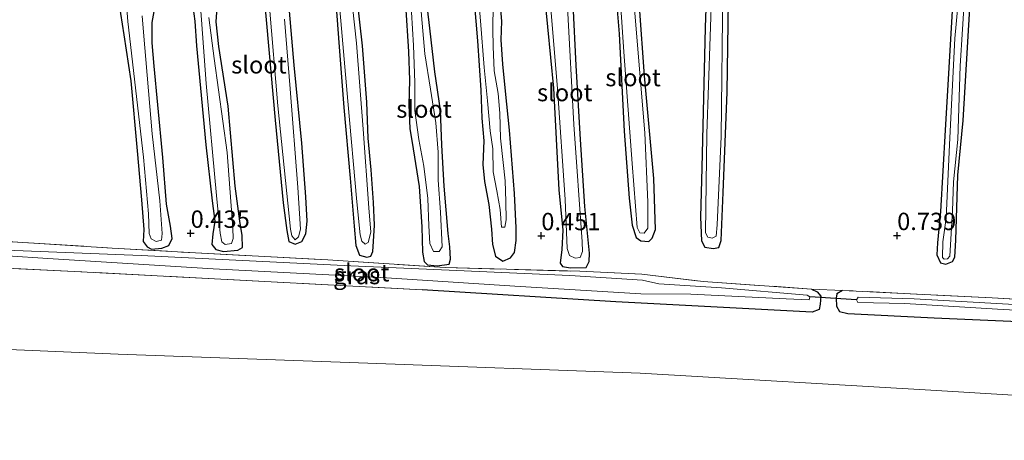
# Model space of a CAD drawing. Units: metres. Extents: x 39991 to 50008, y 401084 to 406250.
# Drawn here: x 46724 to 46865, y 402621 to 402682 of the extents above; entities that cross this region are included whole.
import ezdxf
from ezdxf.enums import TextEntityAlignment as Align

# ---------------------------------------------------------------- set-up
doc = ezdxf.new("R2010")
doc.units = ezdxf.units.M
doc.linetypes.add('IE-TERREINAFSCHEIDING', pattern=[10, 8, -2])
doc.layers.get('0').update_dxf_attribs({"lineweight": 25})
for name, color, linetype in [('B-ME-GW-HOOGTEPUNT-S-B1', 10, 'Continuous'), ('B-ME-GW-INSTEEKWATERGANG-L-B1', 10, 'Continuous'), ('B-ME-KW-DUIKER-L-B1', 10, 'Continuous')]:
    doc.layers.add(name, color=color, linetype=linetype)
for name, color, linetype, lineweight in [('B-ME-GW-TEENLIJN-L-B1', 93, 'Continuous', 18), ('B-ME-IE-GRASLAND-GV-B6', 93, 'Continuous', 18), ('B-ME-IE-TERREINAFSCHEIDING-RASTERHEKWERK-L-B1', 8, 'IE-TERREINAFSCHEIDING', 18), ('B-ME-OG-WATER-GV-B6', 153, 'Continuous', 18)]:
    doc.layers.add(name, color=color, linetype=linetype, lineweight=lineweight)
doc.styles.add('NLCS-ISO', font='NLCS-ISO.TTF')

# ---------------------------------------------------------------- blocks, each defined once
blk = doc.blocks.new('hoogtepunt')
for p, q in [((-0.5, 0), (0.5, 0)), ((0, 0.5), (0, -0.5))]:
    blk.add_line(p, q)

msp = doc.modelspace()

# ---------------------------------------------------------------- linework, layer by layer
at = {"layer": 'B-ME-GW-INSTEEKWATERGANG-L-B1'}
for points in [[(46823.074, 402700.742, 0.55), (46822.379, 402680.486, 0.492), (46821.883, 402660.303, 0.5), (46821.717, 402653.208, 0.532), (46821.859, 402649.78, 0.534), (46822.346, 402648.879, 0.534), (46823.543, 402648.677, 0.534), (46824.326, 402648.858, 0.534), (46824.674, 402649.839, 0.532), (46824.946, 402656.742, 0.482), (46825.56, 402671.188, 0.512), (46825.826, 402690.897, 0.654)], [(46809.312, 402687.64, 0.328), (46810.005, 402679.563, 0.376), (46810.732, 402665.556, 0.466), (46811.442, 402655.951, 0.444), (46811.852, 402652.049, 0.424), (46812.434, 402650.259, 0.424), (46813.125, 402649.782, 0.432), (46814.248, 402649.683, 0.436), (46814.768, 402650.178, 0.41), (46815.206, 402651.403, 0.398), (46814.975, 402658.753, 0.388), (46813.62, 402673.526, 0.392), (46812.197, 402693.511, 0.42)], [(46758.67, 402687.496, 0.444), (46759.263, 402681.051, 0.394), (46760.479, 402667.162, 0.368), (46761.634, 402655.272, 0.472), (46762.194, 402651.301, 0.488), (46762.466, 402649.681, 0.488), (46763.379, 402649.298, 0.478), (46764.344, 402649.692, 0.464), (46764.898, 402650.81, 0.456), (46765.102, 402652.611, 0.406), (46764.896, 402656.142, 0.4), (46764.352, 402663.832, 0.4), (46763.23, 402675.04, 0.46), (46762.57, 402682.838, 0.482)], [(46768.989, 402687.345, 0.422), (46769.646, 402678.328, 0.408), (46770.392, 402668.962, 0.408), (46771.295, 402658.785, 0.434), (46771.854, 402651.92, 0.504), (46772.107, 402649.137, 0.546), (46772.613, 402647.726, 0.566), (46773.674, 402647.432, 0.556), (46774.242, 402647.583, 0.514), (46774.57, 402648.28, 0.488), (46774.668, 402649.69, 0.49), (46774.803, 402652.039, 0.444), (46774.646, 402655.331, 0.41), (46774.309, 402660, 0.368), (46773.883, 402664.54, 0.366), (46773.675, 402669.724, 0.384), (46773.072, 402677.855, 0.404), (46772.321, 402684.211, 0.462)], [(46779.243, 402683.714, 0.422), (46779.704, 402677.029, 0.384), (46779.814, 402672.915, 0.356), (46779.729, 402669.341, 0.348), (46779.884, 402665.943, 0.382), (46780.345, 402663.011, 0.406), (46781.208, 402657.608, 0.444), (46781.584, 402651.812, 0.508), (46781.68, 402648.155, 0.506), (46781.93, 402646.824, 0.53), (46782.431, 402646.357, 0.53), (46783.803, 402646.2, 0.53), (46785.536, 402646.449, 0.532), (46785.741, 402647.169, 0.462), (46785.632, 402648.929, 0.406), (46785.371, 402650.844, 0.41), (46784.806, 402657.646, 0.376), (46784.497, 402663.573, 0.378), (46784.27, 402668.59, 0.384), (46783.458, 402674.073, 0.442), (46782.73, 402680.352, 0.492), (46781.967, 402686.888, 0.502)], [(46788.921, 402686.494, 0.424), (46789.618, 402678.544, 0.422), (46790.091, 402671.476, 0.4), (46790.239, 402667.411, 0.378), (46790.517, 402664.158, 0.378), (46790.368, 402660.793, 0.384), (46790.622, 402658.307, 0.386), (46791.233, 402655.008, 0.412), (46791.639, 402651.467, 0.444), (46791.782, 402649.247, 0.484), (46792.179, 402647.604, 0.492), (46793.256, 402646.873, 0.462), (46794.343, 402647.329, 0.464), (46794.917, 402648.137, 0.466), (46795.174, 402649.837, 0.436), (46795.181, 402651.681, 0.406), (46794.933, 402656.594, 0.406), (46794.193, 402665.726, 0.444), (46793.657, 402671.317, 0.47), (46793.244, 402675.177, 0.444), (46793.008, 402678.721, 0.394), (46793.112, 402681.382, 0.394), (46792.802, 402684.817, 0.422)], [(46737.996, 402683.995, 0.482), (46738.745, 402679.399, 0.49), (46739.723, 402672.796, 0.49), (46740.62, 402662.758, 0.494), (46741.271, 402655.671, 0.554), (46741.611, 402651.416, 0.57), (46741.502, 402649.71, 0.602), (46742.077, 402648.938, 0.608), (46742.708, 402648.595, 0.61), (46744.174, 402648.724, 0.614), (46745.203, 402649.123, 0.616), (46745.683, 402650.142, 0.56), (46745.445, 402651.885, 0.52), (46744.845, 402655.087, 0.48), (46744.331, 402661.778, 0.484), (46743.594, 402669.351, 0.532), (46743.076, 402674.907, 0.564), (46742.82, 402678.263, 0.534), (46742.814, 402681.179, 0.502), (46743.256, 402683.824, 0.46)], [(46748.524, 402684.606, 0.462), (46748.921, 402681.384, 0.516), (46749.179, 402677.848, 0.538), (46749.768, 402671.764, 0.51), (46750.524, 402663.584, 0.512), (46751.416, 402655.571, 0.522), (46751.802, 402652.646, 0.518), (46751.542, 402650.808, 0.532), (46751.4, 402649.287, 0.586), (46751.938, 402648.561, 0.63), (46753.061, 402648.261, 0.648), (46755.137, 402648.441, 0.638), (46755.792, 402648.816, 0.55), (46755.767, 402650.568, 0.512), (46755.416, 402652.641, 0.492), (46754.731, 402657.633, 0.49), (46753.751, 402669.175, 0.478), (46752.388, 402677.727, 0.532), (46751.996, 402681.288, 0.516), (46752.192, 402684.023, 0.486)], [(46799.236, 402685.019, 0.442), (46800.532, 402671.768, 0.446), (46801.327, 402657.108, 0.404), (46801.883, 402651.313, 0.406), (46801.759, 402648.571, 0.42), (46801.527, 402646.603, 0.428), (46801.826, 402646.126, 0.428), (46803, 402645.905, 0.422), (46805.233, 402645.973, 0.42), (46805.684, 402646.815, 0.408), (46805.749, 402648.017, 0.4), (46805.047, 402654.738, 0.408), (46804.422, 402664.345, 0.41), (46803.815, 402675.01, 0.33), (46803.38, 402683.823, 0.318)], [(46857.986, 402683.67, 0.684), (46856.91, 402665.691, 0.596), (46856.241, 402653.997, 0.566), (46855.783, 402649.519, 0.566), (46855.724, 402647.777, 0.552), (46856.247, 402646.618, 0.486), (46856.988, 402646.422, 0.468), (46857.965, 402646.837, 0.47), (46858.286, 402647.449, 0.47), (46858.443, 402649.913, 0.474), (46858.75, 402659.219, 0.412), (46859.479, 402667.112, 0.416), (46860.441, 402683.238, 0.524)], [(46837.675, 402642.861, 0.916), (46838.494, 402642.455, 1.065), (46839.019, 402641.816, 1.087), (46838.93, 402640.691, 0.987), (46838.784, 402639.922, 0.943), (46837.791, 402639.552, 0.919), (46809.541, 402641.039, 0.861), (46781.655, 402642.751, 0.851)], [(46842.118, 402642.671, 0.918), (46841.332, 402642.162, 0.918), (46841.235, 402641.558, 0.908), (46841.281, 402640.397, 0.876), (46841.708, 402639.641, 0.832), (46842.898, 402639.365, 0.832), (46855.306, 402638.727, 0.732), (46878.529, 402637.725, 0.766), (46908.741, 402636.145, 0.85), (46919.729, 402635.212, 0.79), (46921.564, 402635.334, 0.728), (46922.361, 402636.34, 0.674), (46922.308, 402637.427, 0.646), (46921.528, 402637.967, 0.632)]]:
    msp.add_polyline3d(points, dxfattribs=at)
at = {"layer": 'B-ME-GW-TEENLIJN-L-B1'}
msp.add_polyline3d([(46704.147, 402634.948, 1.374), (46737.899, 402633.486, 1.332), (46773.853, 402632.182, 1.264), (46813.009, 402630.789, 1.264), (46855.672, 402628.29, 1.34), (46894.276, 402625.906, 1.468), (46935.37, 402623.893, 1.564), (46974.614, 402622.141, 1.498), (47010.649, 402620.701, 1.3), (47036.917, 402618.334, 1.734), (47075.823, 402616.682, 1.67)], dxfattribs=at)
at = {"layer": 'B-ME-IE-GRASLAND-GV-B6'}
for points in [[(46825.826, 402690.897, 0.654), (46825.56, 402671.188, 0.512), (46824.946, 402656.742, 0.482), (46824.674, 402649.839, 0.532), (46824.326, 402648.858, 0.534), (46823.543, 402648.677, 0.534), (46822.346, 402648.879, 0.534), (46821.859, 402649.78, 0.534), (46821.717, 402653.208, 0.532), (46821.883, 402660.303, 0.5), (46822.379, 402680.486, 0.492), (46823.074, 402700.742, 0.55)], [(46823.074, 402700.742, 0.55), (46822.379, 402680.486, 0.492), (46821.883, 402660.303, 0.5), (46821.717, 402653.208, 0.532), (46821.859, 402649.78, 0.534), (46822.346, 402648.879, 0.534), (46823.543, 402648.677, 0.534), (46824.326, 402648.858, 0.534), (46824.674, 402649.839, 0.532), (46824.946, 402656.742, 0.482), (46825.56, 402671.188, 0.512), (46825.826, 402690.897, 0.654)], [(46789.082, 402692.646, 0.008), (46790.021, 402681.416, 0.008), (46790.579, 402674.741, 0.008), (46791.072, 402669.95, 0.008), (46791.446, 402665.617, 0.008), (46791.803, 402663.003, 0.008), (46791.862, 402659.7, 0.008), (46792.378, 402656.995, 0.008), (46792.876, 402654.313, 0.008), (46793.07, 402651.77, 0.008), (46793.538, 402651.783, 0.008), (46793.752, 402652.799, 0.008), (46793.697, 402655.455, 0.008), (46793.581, 402658.425, 0.008), (46793.324, 402661.07, 0.008), (46792.941, 402664.535, 0.008), (46792.829, 402668.13, 0.008), (46792.574, 402670.998, 0.008), (46792.031, 402674.247, 0.008), (46791.853, 402677.732, 0.008), (46791.807, 402680.175, 0.008), (46791.866, 402683.794, 0.008)], [(46812.197, 402693.511, 0.42), (46813.62, 402673.526, 0.392), (46814.975, 402658.753, 0.388), (46815.206, 402651.403, 0.398), (46814.768, 402650.178, 0.41), (46814.248, 402649.683, 0.436), (46813.125, 402649.782, 0.432), (46812.434, 402650.259, 0.424), (46811.852, 402652.049, 0.424), (46811.442, 402655.951, 0.444), (46810.732, 402665.556, 0.466), (46810.005, 402679.563, 0.376), (46809.312, 402687.64, 0.328)], [(46809.312, 402687.64, 0.328), (46810.005, 402679.563, 0.376), (46810.732, 402665.556, 0.466), (46811.442, 402655.951, 0.444), (46811.852, 402652.049, 0.424), (46812.434, 402650.259, 0.424), (46813.125, 402649.782, 0.432), (46814.248, 402649.683, 0.436), (46814.768, 402650.178, 0.41), (46815.206, 402651.403, 0.398), (46814.975, 402658.753, 0.388), (46813.62, 402673.526, 0.392), (46812.197, 402693.511, 0.42)], [(46859.209, 402688.754, 0.008), (46858.314, 402678.907, 0.008), (46857.518, 402663.644, 0.008), (46857.051, 402653.051, 0.008), (46856.591, 402649.645, 0.008), (46856.501, 402647.418, 0.008), (46856.769, 402647.145, 0.008), (46857.252, 402647.2, 0.008), (46857.58, 402647.588, 0.008), (46857.94, 402654.122, 0.008), (46858.109, 402658.281, 0.008), (46858.742, 402664.382, 0.008), (46859.087, 402674.945, 0.008), (46860.088, 402690.833, 0.008)], [(46809.804, 402689.76, 0.008), (46810.684, 402676.989, 0.074), (46811.867, 402660.909, 0.08), (46812.601, 402651.725, 0.08), (46812.986, 402650.963, 0.08), (46813.591, 402650.877, 0.08), (46814.105, 402651.617, 0.08), (46814.102, 402655.348, 0.08), (46813.684, 402665.304, 0.08), (46812.229, 402682.515, 0.08)], [(46738.752, 402688.381, 0.224), (46739.292, 402681.338, 0.224), (46741.541, 402661.847, 0.134), (46742.248, 402653.695, 0.154), (46742.347, 402650.854, 0.156), (46742.646, 402650.091, 0.156), (46743.387, 402649.683, 0.156), (46744.13, 402649.889, 0.156), (46744.234, 402650.864, 0.156), (46743.889, 402655.554, 0.156), (46742.818, 402665.167, 0.156), (46741.543, 402679.793, 0.156), (46741.359, 402682.135, 0.156)], [(46769.631, 402685.32, 0.158), (46770.967, 402669.871, 0.158), (46772.257, 402655.38, 0.158), (46772.739, 402650.675, 0.158), (46772.988, 402649.737, 0.158), (46773.43, 402649.308, 0.158), (46773.873, 402649.578, 0.158), (46774.254, 402651.064, 0.158), (46773.96, 402654.562, 0.158), (46773.158, 402665.873, 0.158), (46772.209, 402678.207, 0.158), (46771.083, 402688.376, 0.158)], [(46762.57, 402682.838, 0.482), (46763.23, 402675.04, 0.46), (46764.352, 402663.832, 0.4), (46764.896, 402656.142, 0.4), (46765.102, 402652.611, 0.406), (46764.898, 402650.81, 0.456), (46764.344, 402649.692, 0.464), (46763.379, 402649.298, 0.478), (46762.466, 402649.681, 0.488), (46762.194, 402651.301, 0.488), (46761.634, 402655.272, 0.472), (46760.479, 402667.162, 0.368), (46759.263, 402681.051, 0.394), (46758.67, 402687.496, 0.444)], [(46758.67, 402687.496, 0.444), (46759.263, 402681.051, 0.394), (46760.479, 402667.162, 0.368), (46761.634, 402655.272, 0.472), (46762.194, 402651.301, 0.488), (46762.466, 402649.681, 0.488), (46763.379, 402649.298, 0.478), (46764.344, 402649.692, 0.464), (46764.898, 402650.81, 0.456), (46765.102, 402652.611, 0.406), (46764.896, 402656.142, 0.4), (46764.352, 402663.832, 0.4), (46763.23, 402675.04, 0.46), (46762.57, 402682.838, 0.482)], [(46772.321, 402684.211, 0.462), (46773.072, 402677.855, 0.404), (46773.675, 402669.724, 0.384), (46773.883, 402664.54, 0.366), (46774.309, 402660, 0.368), (46774.646, 402655.331, 0.41), (46774.803, 402652.039, 0.444), (46774.668, 402649.69, 0.49), (46774.57, 402648.28, 0.488), (46774.242, 402647.583, 0.514), (46773.674, 402647.432, 0.556), (46772.613, 402647.726, 0.566), (46772.107, 402649.137, 0.546), (46771.854, 402651.92, 0.504), (46771.295, 402658.785, 0.434), (46770.392, 402668.962, 0.408), (46769.646, 402678.328, 0.408), (46768.989, 402687.345, 0.422)], [(46768.989, 402687.345, 0.422), (46769.646, 402678.328, 0.408), (46770.392, 402668.962, 0.408), (46771.295, 402658.785, 0.434), (46771.854, 402651.92, 0.504), (46772.107, 402649.137, 0.546), (46772.613, 402647.726, 0.566), (46773.674, 402647.432, 0.556), (46774.242, 402647.583, 0.514), (46774.57, 402648.28, 0.488), (46774.668, 402649.69, 0.49), (46774.803, 402652.039, 0.444), (46774.646, 402655.331, 0.41), (46774.309, 402660, 0.368), (46773.883, 402664.54, 0.366), (46773.675, 402669.724, 0.384), (46773.072, 402677.855, 0.404), (46772.321, 402684.211, 0.462)], [(46781.967, 402686.888, 0.502), (46782.73, 402680.352, 0.492), (46783.458, 402674.073, 0.442), (46784.27, 402668.59, 0.384), (46784.497, 402663.573, 0.378), (46784.806, 402657.646, 0.376), (46785.371, 402650.844, 0.41), (46785.632, 402648.929, 0.406), (46785.741, 402647.169, 0.462), (46785.536, 402646.449, 0.532), (46783.803, 402646.2, 0.53), (46782.431, 402646.357, 0.53), (46781.93, 402646.824, 0.53), (46781.68, 402648.155, 0.506), (46781.584, 402651.812, 0.508), (46781.208, 402657.608, 0.444), (46780.345, 402663.011, 0.406), (46779.884, 402665.943, 0.382), (46779.729, 402669.341, 0.348), (46779.814, 402672.915, 0.356), (46779.704, 402677.029, 0.384), (46779.243, 402683.714, 0.422)], [(46779.243, 402683.714, 0.422), (46779.704, 402677.029, 0.384), (46779.814, 402672.915, 0.356), (46779.729, 402669.341, 0.348), (46779.884, 402665.943, 0.382), (46780.345, 402663.011, 0.406), (46781.208, 402657.608, 0.444), (46781.584, 402651.812, 0.508), (46781.68, 402648.155, 0.506), (46781.93, 402646.824, 0.53), (46782.431, 402646.357, 0.53), (46783.803, 402646.2, 0.53), (46785.536, 402646.449, 0.532), (46785.741, 402647.169, 0.462), (46785.632, 402648.929, 0.406), (46785.371, 402650.844, 0.41), (46784.806, 402657.646, 0.376), (46784.497, 402663.573, 0.378), (46784.27, 402668.59, 0.384), (46783.458, 402674.073, 0.442), (46782.73, 402680.352, 0.492), (46781.967, 402686.888, 0.502)], [(46780.095, 402682.658, 0.118), (46780.391, 402677.899, 0.118), (46780.582, 402672.557, 0.118), (46780.605, 402668.516, 0.118), (46781.16, 402664.386, 0.118), (46781.869, 402660.516, 0.118), (46782.474, 402655.861, 0.118), (46782.626, 402651.944, 0.118), (46782.747, 402649.408, 0.118), (46783.258, 402648.24, 0.118), (46784.076, 402648.249, 0.118), (46784.552, 402648.939, 0.118), (46784.291, 402653.928, 0.118), (46783.946, 402658.534, 0.118), (46783.931, 402662.542, 0.118), (46783.609, 402666.774, 0.118), (46782.868, 402671.624, 0.118), (46782.049, 402676.662, 0.118), (46781.114, 402687.235, 0.092)], [(46792.802, 402684.817, 0.422), (46793.112, 402681.382, 0.394), (46793.008, 402678.721, 0.394), (46793.244, 402675.177, 0.444), (46793.657, 402671.317, 0.47), (46794.193, 402665.726, 0.444), (46794.933, 402656.594, 0.406), (46795.181, 402651.681, 0.406), (46795.174, 402649.837, 0.436), (46794.917, 402648.137, 0.466), (46794.343, 402647.329, 0.464), (46793.256, 402646.873, 0.462), (46792.179, 402647.604, 0.492), (46791.782, 402649.247, 0.484), (46791.639, 402651.467, 0.444), (46791.233, 402655.008, 0.412), (46790.622, 402658.307, 0.386), (46790.368, 402660.793, 0.384), (46790.517, 402664.158, 0.378), (46790.239, 402667.411, 0.378), (46790.091, 402671.476, 0.4), (46789.618, 402678.544, 0.422), (46788.921, 402686.494, 0.424)], [(46788.921, 402686.494, 0.424), (46789.618, 402678.544, 0.422), (46790.091, 402671.476, 0.4), (46790.239, 402667.411, 0.378), (46790.517, 402664.158, 0.378), (46790.368, 402660.793, 0.384), (46790.622, 402658.307, 0.386), (46791.233, 402655.008, 0.412), (46791.639, 402651.467, 0.444), (46791.782, 402649.247, 0.484), (46792.179, 402647.604, 0.492), (46793.256, 402646.873, 0.462), (46794.343, 402647.329, 0.464), (46794.917, 402648.137, 0.466), (46795.174, 402649.837, 0.436), (46795.181, 402651.681, 0.406), (46794.933, 402656.594, 0.406), (46794.193, 402665.726, 0.444), (46793.657, 402671.317, 0.47), (46793.244, 402675.177, 0.444), (46793.008, 402678.721, 0.394), (46793.112, 402681.382, 0.394), (46792.802, 402684.817, 0.422)], [(46799.839, 402687.287, 0.086), (46801.102, 402671.644, 0.086), (46802.25, 402655.727, 0.086), (46802.504, 402648.703, 0.086), (46802.85, 402647.67, 0.086), (46803.679, 402647.295, 0.086), (46804.392, 402647.42, 0.086), (46804.737, 402648.273, 0.086), (46804.664, 402649.659, 0.086), (46803.488, 402666.512, 0.088), (46802.541, 402683.404, 0.078)], [(46823.313, 402686.237, 0.008), (46822.598, 402665.198, 0.008), (46822.409, 402650.961, 0.008), (46822.767, 402650.34, 0.008), (46823.394, 402650.156, 0.008), (46823.957, 402650.467, 0.008), (46824.076, 402652.076, 0.008), (46824.655, 402664.819, 0.008), (46824.891, 402686.132, 0.008)], [(46743.256, 402683.824, 0.46), (46742.814, 402681.179, 0.502), (46742.82, 402678.263, 0.534), (46743.076, 402674.907, 0.564), (46743.594, 402669.351, 0.532), (46744.331, 402661.778, 0.484), (46744.845, 402655.087, 0.48), (46745.445, 402651.885, 0.52), (46745.683, 402650.142, 0.56), (46745.203, 402649.123, 0.616), (46744.174, 402648.724, 0.614), (46742.708, 402648.595, 0.61), (46742.077, 402648.938, 0.608), (46741.502, 402649.71, 0.602), (46741.611, 402651.416, 0.57), (46741.271, 402655.671, 0.554), (46740.62, 402662.758, 0.494), (46739.723, 402672.796, 0.49), (46738.745, 402679.399, 0.49), (46737.996, 402683.995, 0.482)], [(46737.996, 402683.995, 0.482), (46738.745, 402679.399, 0.49), (46739.723, 402672.796, 0.49), (46740.62, 402662.758, 0.494), (46741.271, 402655.671, 0.554), (46741.611, 402651.416, 0.57), (46741.502, 402649.71, 0.602), (46742.077, 402648.938, 0.608), (46742.708, 402648.595, 0.61), (46744.174, 402648.724, 0.614), (46745.203, 402649.123, 0.616), (46745.683, 402650.142, 0.56), (46745.445, 402651.885, 0.52), (46744.845, 402655.087, 0.48), (46744.331, 402661.778, 0.484), (46743.594, 402669.351, 0.532), (46743.076, 402674.907, 0.564), (46742.82, 402678.263, 0.534), (46742.814, 402681.179, 0.502), (46743.256, 402683.824, 0.46)], [(46752.192, 402684.023, 0.486), (46751.996, 402681.288, 0.516), (46752.388, 402677.727, 0.532), (46753.751, 402669.175, 0.478), (46754.731, 402657.633, 0.49), (46755.416, 402652.641, 0.492), (46755.767, 402650.568, 0.512), (46755.792, 402648.816, 0.55), (46755.137, 402648.441, 0.638), (46753.061, 402648.261, 0.648), (46751.938, 402648.561, 0.63), (46751.4, 402649.287, 0.586), (46751.542, 402650.808, 0.532), (46751.802, 402652.646, 0.518), (46751.416, 402655.571, 0.522), (46750.524, 402663.584, 0.512), (46749.768, 402671.764, 0.51), (46749.179, 402677.848, 0.538), (46748.921, 402681.384, 0.516), (46748.524, 402684.606, 0.462)], [(46748.524, 402684.606, 0.462), (46748.921, 402681.384, 0.516), (46749.179, 402677.848, 0.538), (46749.768, 402671.764, 0.51), (46750.524, 402663.584, 0.512), (46751.416, 402655.571, 0.522), (46751.802, 402652.646, 0.518), (46751.542, 402650.808, 0.532), (46751.4, 402649.287, 0.586), (46751.938, 402648.561, 0.63), (46753.061, 402648.261, 0.648), (46755.137, 402648.441, 0.638), (46755.792, 402648.816, 0.55), (46755.767, 402650.568, 0.512), (46755.416, 402652.641, 0.492), (46754.731, 402657.633, 0.49), (46753.751, 402669.175, 0.478), (46752.388, 402677.727, 0.532), (46751.996, 402681.288, 0.516), (46752.192, 402684.023, 0.486)], [(46749.642, 402684.746, 0.156), (46749.894, 402681.55, 0.156), (46750.548, 402672.417, 0.162), (46752.079, 402656.31, 0.158), (46752.591, 402650.902, 0.158), (46752.806, 402649.639, 0.158), (46753.318, 402649.277, 0.158), (46754.2, 402649.394, 0.158), (46754.472, 402650.15, 0.158), (46754.417, 402651.618, 0.158), (46753.609, 402662.496, 0.158), (46751.726, 402675.99, 0.158), (46750.94, 402681.925, 0.158)], [(46803.38, 402683.823, 0.318), (46803.815, 402675.01, 0.33), (46804.422, 402664.345, 0.41), (46805.047, 402654.738, 0.408), (46805.749, 402648.017, 0.4), (46805.684, 402646.815, 0.408), (46805.233, 402645.973, 0.42), (46803, 402645.905, 0.422), (46801.826, 402646.126, 0.428), (46801.527, 402646.603, 0.428), (46801.759, 402648.571, 0.42), (46801.883, 402651.313, 0.406), (46801.327, 402657.108, 0.404), (46800.532, 402671.768, 0.446), (46799.236, 402685.019, 0.442)], [(46799.236, 402685.019, 0.442), (46800.532, 402671.768, 0.446), (46801.327, 402657.108, 0.404), (46801.883, 402651.313, 0.406), (46801.759, 402648.571, 0.42), (46801.527, 402646.603, 0.428), (46801.826, 402646.126, 0.428), (46803, 402645.905, 0.422), (46805.233, 402645.973, 0.42), (46805.684, 402646.815, 0.408), (46805.749, 402648.017, 0.4), (46805.047, 402654.738, 0.408), (46804.422, 402664.345, 0.41), (46803.815, 402675.01, 0.33), (46803.38, 402683.823, 0.318)], [(46860.441, 402683.238, 0.524), (46859.479, 402667.112, 0.416), (46858.75, 402659.219, 0.412), (46858.443, 402649.913, 0.474), (46858.286, 402647.449, 0.47), (46857.965, 402646.837, 0.47), (46856.988, 402646.422, 0.468), (46856.247, 402646.618, 0.486), (46855.724, 402647.777, 0.552), (46855.783, 402649.519, 0.566), (46856.241, 402653.997, 0.566), (46856.91, 402665.691, 0.596), (46857.986, 402683.67, 0.684)], [(46857.986, 402683.67, 0.684), (46856.91, 402665.691, 0.596), (46856.241, 402653.997, 0.566), (46855.783, 402649.519, 0.566), (46855.724, 402647.777, 0.552), (46856.247, 402646.618, 0.486), (46856.988, 402646.422, 0.468), (46857.965, 402646.837, 0.47), (46858.286, 402647.449, 0.47), (46858.443, 402649.913, 0.474), (46858.75, 402659.219, 0.412), (46859.479, 402667.112, 0.416), (46860.441, 402683.238, 0.524)], [(46759.671, 402683.375, 0.158), (46760.902, 402669.23, 0.158), (46762.704, 402651.494, 0.158), (46762.904, 402650.498, 0.158), (46763.364, 402649.94, 0.158), (46763.875, 402650.352, 0.158), (46764.165, 402651.476, 0.158), (46763.769, 402657.486, 0.158), (46762.679, 402671.659, 0.158), (46761.86, 402681.647, 0.158)], [(46716.942, 402650.007, 0.604), (46724.999, 402649.515, 0.748), (46737.021, 402648.748, 0.63), (46749.021, 402648.057, 0.63), (46768.1, 402647.054, 0.628), (46784.952, 402645.939, 0.538), (46804.314, 402645.414, 0.496), (46813.25, 402645.019, 0.578), (46822.104, 402643.955, 0.66), (46837.675, 402642.861, 0.916), (46838.494, 402642.455, 1.065), (46839.019, 402641.816, 1.087), (46838.93, 402640.691, 0.987), (46838.784, 402639.922, 0.943), (46837.791, 402639.552, 0.919), (46809.541, 402641.039, 0.861), (46781.655, 402642.751, 0.851), (46752.669, 402644.285, 0.825), (46731.609, 402645.395, 0.767), (46705.448, 402646.679, 0.767)], [(46968.451, 402635.494, 0.429), (46950.269, 402636.752, 0.535), (46930.076, 402637.652, 0.641), (46926.824, 402637.671, 0.705), (46921.528, 402637.967, 0.632), (46907.542, 402639.114, 0.556), (46891.399, 402640.015, 0.554), (46863.647, 402641.586, 0.57), (46842.118, 402642.671, 0.918), (46837.675, 402642.861, 0.916), (46822.104, 402643.955, 0.66), (46813.25, 402645.019, 0.578), (46804.314, 402645.414, 0.496), (46784.952, 402645.939, 0.538), (46768.1, 402647.054, 0.628), (46749.021, 402648.057, 0.63), (46737.021, 402648.748, 0.63), (46724.999, 402649.515, 0.748), (46716.942, 402650.007, 0.604)], [(46721.958, 402647.648, 0.01), (46727.797, 402647.236, 0.01), (46751.566, 402645.783, 0.01), (46776.515, 402644.459, 0.01), (46794.979, 402643.257, 0.01), (46813.136, 402642.161, 0.01), (46820.311, 402642.146, 0.01), (46834.007, 402641.464, 0.01), (46837.331, 402641.32, 0.01), (46837.451, 402641.752, 0.01), (46837.033, 402641.999, 0.01), (46824.722, 402643.052, 0.01), (46815.728, 402643.601, 0.01), (46813.339, 402644.164, 0.01), (46802.881, 402644.795, 0.01), (46771.391, 402646.205, 0.01), (46741.234, 402647.695, 0.01), (46715.688, 402648.691, 0.01)], [(46705.448, 402646.679, 0.767), (46731.609, 402645.395, 0.767), (46752.669, 402644.285, 0.825), (46781.655, 402642.751, 0.851), (46809.541, 402641.039, 0.861), (46837.791, 402639.552, 0.919), (46838.784, 402639.922, 0.943), (46838.93, 402640.691, 0.987), (46839.019, 402641.816, 1.087), (46838.494, 402642.455, 1.065), (46837.675, 402642.861, 0.916), (46842.118, 402642.671, 0.918), (46841.332, 402642.162, 0.918), (46841.235, 402641.558, 0.908), (46841.281, 402640.397, 0.876), (46841.708, 402639.641, 0.832), (46842.898, 402639.365, 0.832), (46855.306, 402638.727, 0.732), (46878.529, 402637.725, 0.766)], [(46842.118, 402642.671, 0.918), (46863.647, 402641.586, 0.57), (46891.399, 402640.015, 0.554), (46907.542, 402639.114, 0.556), (46921.528, 402637.967, 0.632), (46922.308, 402637.427, 0.646), (46922.361, 402636.34, 0.674), (46921.564, 402635.334, 0.728), (46919.729, 402635.212, 0.79), (46908.741, 402636.145, 0.85), (46878.529, 402637.725, 0.766), (46855.306, 402638.727, 0.732), (46842.898, 402639.365, 0.832), (46841.708, 402639.641, 0.832), (46841.281, 402640.397, 0.876), (46841.235, 402641.558, 0.908), (46841.332, 402642.162, 0.918), (46842.118, 402642.671, 0.918)], [(46909.707, 402637.461, -0.114), (46919.691, 402636.763, -0.114), (46920.502, 402636.909, -0.114), (46920.315, 402637.237, -0.114), (46915.576, 402637.819, -0.114), (46898.577, 402638.748, -0.114), (46874.525, 402640.23, -0.114), (46852.458, 402641.437, -0.114), (46844.374, 402641.677, -0.114), (46844.144, 402641.309, -0.114), (46844.336, 402640.928, -0.114), (46851.124, 402640.763, -0.114), (46864.447, 402639.963, -0.114), (46889.138, 402638.603, -0.114), (46909.707, 402637.461, -0.114)], [(47074.174, 402601.805, 5.51), (47037.06, 402603.647, 5.28), (46990.783, 402606.247, 5.284), (46976.803, 402607.552, 5.326), (46967.765, 402607.789, 5.296), (46960.996, 402607.527, 5.274), (46909.592, 402610.072, 5.248), (46841.177, 402613.515, 5.236), (46772.507, 402616.668, 5.192), (46702.5, 402620.091, 5.114), (46704.147, 402634.948, 1.374), (46737.899, 402633.486, 1.332), (46773.853, 402632.182, 1.264), (46813.009, 402630.789, 1.264), (46855.672, 402628.29, 1.34), (46894.276, 402625.906, 1.468), (46935.37, 402623.893, 1.564), (46974.614, 402622.141, 1.498), (47010.649, 402620.701, 1.3), (47036.917, 402618.334, 1.734), (47075.823, 402616.682, 1.67), (47074.174, 402601.805, 5.51)], [(46974.614, 402622.141, 1.498), (46935.37, 402623.893, 1.564), (46894.276, 402625.906, 1.468), (46855.672, 402628.29, 1.34), (46813.009, 402630.789, 1.264), (46773.853, 402632.182, 1.264), (46737.899, 402633.486, 1.332), (46704.147, 402634.948, 1.374)]]:
    msp.add_polyline3d(points, dxfattribs=at)
at = {"layer": 'B-ME-IE-TERREINAFSCHEIDING-RASTERHEKWERK-L-B1'}
msp.add_line((46837.675, 402642.861, 0.916), (46842.118, 402642.671, 0.918), dxfattribs=at)
for points in [[(46716.942, 402650.007, 0.604), (46724.999, 402649.515, 0.748), (46737.021, 402648.748, 0.63), (46749.021, 402648.057, 0.63), (46768.1, 402647.054, 0.628), (46784.952, 402645.939, 0.538), (46804.314, 402645.414, 0.496), (46813.25, 402645.019, 0.578), (46822.104, 402643.955, 0.66), (46837.675, 402642.861, 0.916)], [(46781.655, 402642.751, 0.851), (46752.669, 402644.285, 0.825), (46731.609, 402645.395, 0.767), (46705.448, 402646.679, 0.767)], [(46921.528, 402637.967, 0.632), (46907.542, 402639.114, 0.556), (46891.399, 402640.015, 0.554), (46863.647, 402641.586, 0.57), (46842.118, 402642.671, 0.918)]]:
    msp.add_polyline3d(points, dxfattribs=at)
at = {"layer": 'B-ME-KW-DUIKER-L-B1'}
msp.add_line((46844.144, 402641.309, -0.114), (46837.451, 402641.752, 0.01), dxfattribs=at)
at = {"layer": 'B-ME-OG-WATER-GV-B6'}
for points in [[(46778.848, 402695.374, 0.008), (46780.61, 402695.896, 0.008), (46781.114, 402687.235, 0.092), (46782.049, 402676.662, 0.118), (46782.868, 402671.624, 0.118), (46783.609, 402666.774, 0.118), (46783.931, 402662.542, 0.118), (46783.946, 402658.534, 0.118), (46784.291, 402653.928, 0.118), (46784.552, 402648.939, 0.118), (46784.076, 402648.249, 0.118), (46783.258, 402648.24, 0.118), (46782.747, 402649.408, 0.118), (46782.626, 402651.944, 0.118), (46782.474, 402655.861, 0.118), (46781.869, 402660.516, 0.118), (46781.16, 402664.386, 0.118), (46780.605, 402668.516, 0.118), (46780.582, 402672.557, 0.118), (46780.391, 402677.899, 0.118), (46780.095, 402682.658, 0.118), (46779.522, 402688.104, 0.118), (46778.848, 402695.374, 0.008)], [(46811.24, 402696.052, 0.008), (46812.229, 402682.515, 0.08), (46813.684, 402665.304, 0.08), (46814.102, 402655.348, 0.08), (46814.105, 402651.617, 0.08), (46813.591, 402650.877, 0.08), (46812.986, 402650.963, 0.08), (46812.601, 402651.725, 0.08), (46811.867, 402660.909, 0.08), (46810.684, 402676.989, 0.074), (46809.804, 402689.76, 0.008), (46810.312, 402689.462, 0.008), (46810.696, 402689.781, 0.008), (46810.829, 402691.718, 0.008), (46811.24, 402696.052, 0.008)], [(46799.639, 402692.937, 0.008), (46800.715, 402691.306, 0.008), (46801.345, 402691.249, 0.008), (46801.669, 402692.592, 0.008), (46801.798, 402694.391, 0.008), (46802.541, 402683.404, 0.078), (46803.488, 402666.512, 0.088), (46804.664, 402649.659, 0.086), (46804.737, 402648.273, 0.086), (46804.392, 402647.42, 0.086), (46803.679, 402647.295, 0.086), (46802.85, 402647.67, 0.086), (46802.504, 402648.703, 0.086), (46802.25, 402655.727, 0.086), (46801.102, 402671.644, 0.086), (46799.839, 402687.287, 0.086), (46799.639, 402692.937, 0.008)], [(46791.866, 402683.794, 0.008), (46791.807, 402680.175, 0.008), (46791.853, 402677.732, 0.008), (46792.031, 402674.247, 0.008), (46792.574, 402670.998, 0.008), (46792.829, 402668.13, 0.008), (46792.941, 402664.535, 0.008), (46793.324, 402661.07, 0.008), (46793.581, 402658.425, 0.008), (46793.697, 402655.455, 0.008), (46793.752, 402652.799, 0.008), (46793.538, 402651.783, 0.008), (46793.07, 402651.77, 0.008), (46792.876, 402654.313, 0.008), (46792.378, 402656.995, 0.008), (46791.862, 402659.7, 0.008), (46791.803, 402663.003, 0.008), (46791.446, 402665.617, 0.008), (46791.072, 402669.95, 0.008), (46790.579, 402674.741, 0.008), (46790.021, 402681.416, 0.008), (46789.082, 402692.646, 0.008)], [(46860.088, 402690.833, 0.008), (46859.087, 402674.945, 0.008), (46858.742, 402664.382, 0.008), (46858.109, 402658.281, 0.008), (46857.94, 402654.122, 0.008), (46857.58, 402647.588, 0.008), (46857.252, 402647.2, 0.008), (46856.769, 402647.145, 0.008), (46856.501, 402647.418, 0.008), (46856.591, 402649.645, 0.008), (46857.051, 402653.051, 0.008), (46857.518, 402663.644, 0.008), (46858.314, 402678.907, 0.008), (46859.209, 402688.754, 0.008)], [(46741.359, 402682.135, 0.156), (46741.543, 402679.793, 0.156), (46742.818, 402665.167, 0.156), (46743.889, 402655.554, 0.156), (46744.234, 402650.864, 0.156), (46744.13, 402649.889, 0.156), (46743.387, 402649.683, 0.156), (46742.646, 402650.091, 0.156), (46742.347, 402650.854, 0.156), (46742.248, 402653.695, 0.154), (46741.541, 402661.847, 0.134), (46739.292, 402681.338, 0.224), (46738.752, 402688.381, 0.224)], [(46771.083, 402688.376, 0.158), (46772.209, 402678.207, 0.158), (46773.158, 402665.873, 0.158), (46773.96, 402654.562, 0.158), (46774.254, 402651.064, 0.158), (46773.873, 402649.578, 0.158), (46773.43, 402649.308, 0.158), (46772.988, 402649.737, 0.158), (46772.739, 402650.675, 0.158), (46772.257, 402655.38, 0.158), (46770.967, 402669.871, 0.158), (46769.631, 402685.32, 0.158)], [(46824.891, 402686.132, 0.008), (46824.655, 402664.819, 0.008), (46824.076, 402652.076, 0.008), (46823.957, 402650.467, 0.008), (46823.394, 402650.156, 0.008), (46822.767, 402650.34, 0.008), (46822.409, 402650.961, 0.008), (46822.598, 402665.198, 0.008), (46823.313, 402686.237, 0.008)], [(46750.94, 402681.925, 0.158), (46751.726, 402675.99, 0.158), (46753.609, 402662.496, 0.158), (46754.417, 402651.618, 0.158), (46754.472, 402650.15, 0.158), (46754.2, 402649.394, 0.158), (46753.318, 402649.277, 0.158), (46752.806, 402649.639, 0.158), (46752.591, 402650.902, 0.158), (46752.079, 402656.31, 0.158), (46750.548, 402672.417, 0.162), (46749.894, 402681.55, 0.156), (46749.642, 402684.746, 0.156)], [(46761.86, 402681.647, 0.158), (46762.679, 402671.659, 0.158), (46763.769, 402657.486, 0.158), (46764.165, 402651.476, 0.158), (46763.875, 402650.352, 0.158), (46763.364, 402649.94, 0.158), (46762.904, 402650.498, 0.158), (46762.704, 402651.494, 0.158), (46760.902, 402669.23, 0.158), (46759.671, 402683.375, 0.158)], [(46705.685, 402648.818, 0.01), (46712.453, 402648.761, 0.01), (46715.688, 402648.691, 0.01), (46741.234, 402647.695, 0.01), (46771.391, 402646.205, 0.01), (46802.881, 402644.795, 0.01), (46813.339, 402644.164, 0.01), (46815.728, 402643.601, 0.01), (46824.722, 402643.052, 0.01), (46837.033, 402641.999, 0.01), (46837.451, 402641.752, 0.01), (46837.331, 402641.32, 0.01), (46834.007, 402641.464, 0.01), (46820.311, 402642.146, 0.01), (46813.136, 402642.161, 0.01), (46794.979, 402643.257, 0.01), (46776.515, 402644.459, 0.01), (46751.566, 402645.783, 0.01), (46727.797, 402647.236, 0.01), (46721.958, 402647.648, 0.01), (46711.424, 402648.066, 0.01), (46705.609, 402648.13, 0.01), (46705.685, 402648.818, 0.01)], [(46920.315, 402637.237, -0.114), (46920.502, 402636.909, -0.114), (46919.691, 402636.763, -0.114), (46909.707, 402637.461, -0.114), (46889.138, 402638.603, -0.114), (46864.447, 402639.963, -0.114), (46851.124, 402640.763, -0.114), (46844.336, 402640.928, -0.114), (46844.144, 402641.309, -0.114), (46844.374, 402641.677, -0.114), (46852.458, 402641.437, -0.114), (46874.525, 402640.23, -0.114), (46898.577, 402638.748, -0.114), (46915.576, 402637.819, -0.114), (46920.315, 402637.237, -0.114)]]:
    msp.add_polyline3d(points, dxfattribs=at)

# ---------------------------------------------------------------- block references
at = {"layer": 'B-ME-GW-HOOGTEPUNT-S-B1', "rotation": 90}
for p in [(46748.33, 402650.882, 0.435), (46748.33, 402650.882, 0.435), (46849.992, 402650.558, 0.739), (46849.992, 402650.558, 0.739), (46798.792, 402650.537, 0.451), (46798.792, 402650.537, 0.451)]:
    msp.add_blockref('hoogtepunt', p, dxfattribs=at)

# ---------------------------------------------------------------- texts
at = {"layer": 'B-ME-GW-HOOGTEPUNT-S-B1', "ltscale": 0.2, "style": 'NLCS-ISO'}
for s, p in [('0.435', (46748.33, 402650.882, 0.435)), ('0.435', (46748.33, 402650.882, 0.435)), ('0.739', (46849.992, 402650.558, 0.739)), ('0.739', (46849.992, 402650.558, 0.739)), ('0.451', (46798.792, 402650.537, 0.451)), ('0.451', (46798.792, 402650.537, 0.451))]:
    msp.add_text(s, height=2.5, dxfattribs=at).set_placement(p, align=Align.BOTTOM_LEFT)
at = {"layer": 'B-ME-IE-GRASLAND-GV-B6', "ltscale": 0.2, "style": 'NLCS-ISO'}
msp.add_text('gras', height=2.5, dxfattribs=at).set_placement((46772.2335, 402644.8055), align=Align.MIDDLE_CENTER)
at = {"layer": 'B-ME-OG-WATER-GV-B6', "ltscale": 0.2, "style": 'NLCS-ISO'}
for p in [(46758.1584, 402675.1053), (46811.998, 402673.2715), (46802.1677, 402671.118), (46781.9161, 402668.7487), (46772.9532, 402645.2183)]:
    msp.add_text('sloot', height=2.5, dxfattribs=at).set_placement(p, align=Align.MIDDLE_CENTER)

doc.saveas('drawing.dxf')
